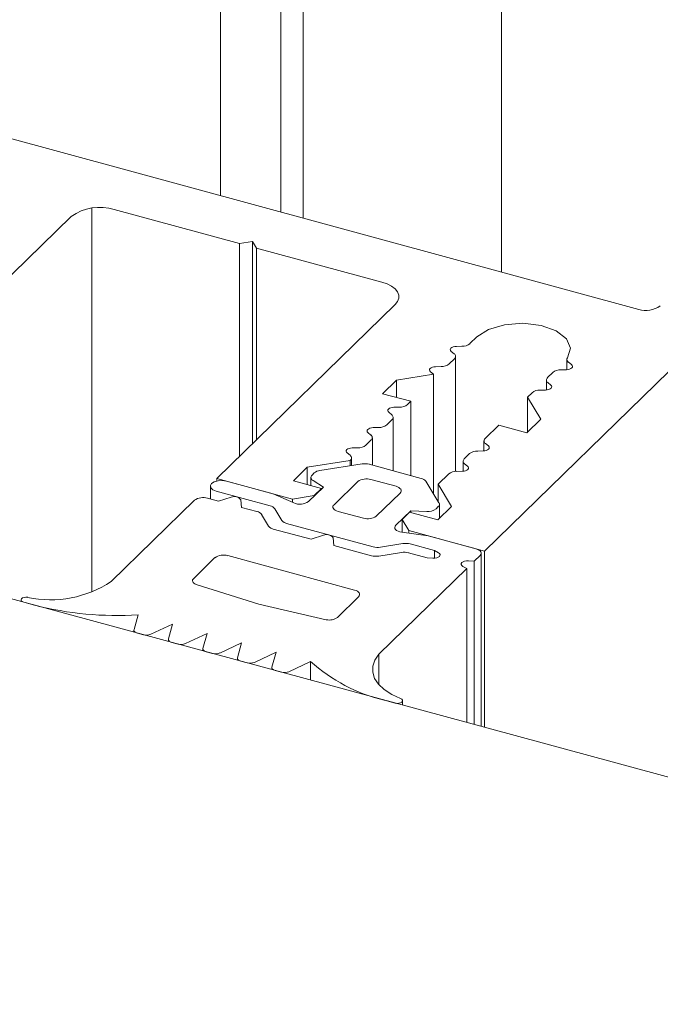
# Model space of a CAD drawing. Units: millimetres. Extents: x -35 to 2522, y -872 to -575.
# Drawn here: x 49 to 49, y -800 to -799 of the extents above; entities that cross this region are included whole.
import ezdxf

# ---------------------------------------------------------------- set-up
doc = ezdxf.new("R2010")
doc.units = ezdxf.units.MM
doc.layers.add('00_dibujos', color=7, linetype='Continuous', lineweight=9)

# ---------------------------------------------------------------- blocks, each defined once
blk = doc.blocks.new('Alzado 3D opacitado_mix_tap.vert.')
at = {"layer": '00_dibujos'}
for p, q in [((-5.0531, 42.8996), (-5.0531, 41.1509)), ((-5.3838, 42.5838), (-5.3838, 41.2407)), ((-5.2862, 42.59), (-5.2862, 41.2142)), ((-5.3125, 42.5644), (-5.3125, 41.2214)), ((-5.0729, 40.8221), (-3.3315, 42.5218)), ((-6.4435, 41.5288), (-4.8913, 41.1069)), ((-5.535, 41.2264), (-5.535, 40.7744)), ((-5.5087, 41.2245), (-5.3611, 41.1844)), ((-6.0669, 40.721), (-5.5594, 41.2164)), ((-5.3611, 41.1844), (-5.3459, 41.1868)), ((-5.3611, 41.1844), (-5.3611, 40.934)), ((-5.3459, 41.1868), (-5.3412, 41.1789)), ((-5.3459, 41.1868), (-5.3459, 40.9488)), ((-5.3412, 41.1789), (-5.1936, 41.1388)), ((-5.3412, 41.1789), (-5.3412, 40.9534)), ((-5.1779, 41.1127), (-5.388, 40.9078)), ((-5.09, 41.0666), (-5.0819, 41.0744)), ((-5.106, 41.0633), (-5.0995, 41.0635)), ((-5.1086, 41.0546), (-5.1121, 41.0574)), ((-5.1069, 40.9161), (-5.1069, 41.0515)), ((-5.1305, 41.0394), (-5.124, 41.0396)), ((-5.1145, 41.0426), (-5.1082, 41.0488)), ((-4.976, 41.048), (-4.976, 41.0359)), ((-4.9742, 41.0449), (-4.9704, 41.0418)), ((-5.1765, 41.0235), (-5.1329, 41.0304)), ((-5.1331, 41.0307), (-5.1366, 41.0335)), ((-5.1329, 41.0304), (-5.1331, 41.0307)), ((-5.1329, 41.0304), (-5.1329, 40.8896)), ((-4.9925, 41.0326), (-4.9988, 41.0265)), ((-4.9765, 41.0358), (-4.983, 41.0357)), ((-5.1928, 41.0076), (-5.1765, 41.0235)), ((-5.1765, 41.0235), (-5.1765, 41.0032)), ((-5.0001, 41.0238), (-5.0001, 41.012)), ((-4.9984, 41.0207), (-4.9949, 41.0178)), ((-5.1597, 40.9986), (-5.1928, 41.0076)), ((-5.017, 41.0087), (-5.0224, 41.0034)), ((-5.0224, 41.0034), (-5.0067, 40.9774)), ((-5.0224, 41.0034), (-5.0224, 40.962)), ((-5.001, 41.0119), (-5.0075, 41.0118)), ((-5.1795, 40.9916), (-5.173, 40.9917)), ((-5.1635, 40.9948), (-5.1597, 40.9986)), ((-5.1597, 40.9986), (-5.1597, 40.9112)), ((-5.1821, 40.9828), (-5.1856, 40.9857)), ((-5.1804, 40.9169), (-5.1804, 40.9798)), ((-5.188, 40.9709), (-5.1817, 40.9771)), ((-5.0562, 40.9705), (-5.0723, 40.9547)), ((-5.023, 40.9614), (-5.0562, 40.9705)), ((-5.0067, 40.9774), (-5.023, 40.9614)), ((-5.2066, 40.9589), (-5.2101, 40.9618)), ((-5.204, 40.9677), (-5.1975, 40.9678)), ((-5.2125, 40.947), (-5.2062, 40.9531)), ((-5.2049, 40.9235), (-5.2049, 40.9558)), ((-5.0736, 40.952), (-5.0736, 40.9402)), ((-5.0719, 40.9489), (-5.0684, 40.9461)), ((-5.2311, 40.935), (-5.2346, 40.9378)), ((-5.2285, 40.9438), (-5.222, 40.9439)), ((-5.0905, 40.937), (-5.0968, 40.9308)), ((-5.0745, 40.9402), (-5.081, 40.9401)), ((-5.2815, 40.921), (-5.2309, 40.9291)), ((-5.217, 40.9249), (-5.2666, 40.9171)), ((-5.2309, 40.9291), (-5.2309, 40.9227)), ((-5.2294, 40.923), (-5.2294, 40.9319)), ((-5.1474, 40.9079), (-5.2085, 40.9245)), ((-5.0981, 40.9281), (-5.0981, 40.9163)), ((-5.0964, 40.925), (-5.0929, 40.9222)), ((-5.2978, 40.9051), (-5.2815, 40.921)), ((-5.2815, 40.921), (-5.2815, 40.9007)), ((-5.2732, 40.9142), (-5.2759, 40.9116)), ((-5.115, 40.9131), (-5.1274, 40.9009)), ((-5.099, 40.9163), (-5.1055, 40.9161)), ((-5.3956, 40.8986), (-5.3956, 40.8836)), ((-5.388, 40.9078), (-5.2987, 40.8835)), ((-5.388, 40.9078), (-5.388, 40.9048)), ((-5.3216, 40.8897), (-5.3764, 40.9046)), ((-5.2647, 40.8961), (-5.2978, 40.9051)), ((-5.2772, 40.9089), (-5.2772, 40.8995)), ((-5.2746, 40.9052), (-5.2626, 40.8977)), ((-5.222, 40.9042), (-5.25, 40.8768)), ((-5.177, 40.8985), (-5.2068, 40.9066)), ((-5.1265, 40.879), (-5.1419, 40.9045)), ((-5.1274, 40.9009), (-5.1117, 40.8749)), ((-5.1274, 40.9009), (-5.1274, 40.8805)), ((-5.3886, 40.8927), (-5.3251, 40.8754)), ((-5.2974, 40.8789), (-5.3216, 40.8897)), ((-5.2987, 40.8835), (-5.2734, 40.8875)), ((-5.2626, 40.8977), (-5.2801, 40.8806)), ((-5.2734, 40.8875), (-5.2647, 40.8961)), ((-5.2734, 40.8875), (-5.2734, 40.8871)), ((-5.2647, 40.8961), (-5.2647, 40.8957)), ((-5.2003, 40.8633), (-5.1723, 40.8906)), ((-5.4142, 40.8821), (-5.5123, 40.7864)), ((-5.3859, 40.881), (-5.399, 40.8846)), ((-5.3712, 40.8857), (-5.3859, 40.881)), ((-5.3591, 40.8737), (-5.3597, 40.8826)), ((-5.2987, 40.8835), (-5.2987, 40.8796)), ((-5.126, 40.8609), (-5.126, 40.8773)), ((-5.3407, 40.8687), (-5.3591, 40.8737)), ((-5.327, 40.8516), (-5.3352, 40.8653)), ((-5.3196, 40.872), (-5.3114, 40.8583)), ((-5.2453, 40.869), (-5.2155, 40.8609)), ((-5.1773, 40.8527), (-5.1598, 40.8698)), ((-5.1612, 40.868), (-5.1699, 40.8594)), ((-5.128, 40.859), (-5.1612, 40.868)), ((-5.1598, 40.8698), (-5.1409, 40.8689)), ((-5.1598, 40.8698), (-5.1598, 40.8676)), ((-5.13, 40.8719), (-5.1273, 40.8746)), ((-5.1117, 40.8749), (-5.128, 40.859)), ((-5.3059, 40.8549), (-5.204, 40.8272)), ((-5.1699, 40.8594), (-5.1621, 40.8464)), ((-5.1699, 40.8594), (-5.1699, 40.8443)), ((-5.2771, 40.8361), (-5.3215, 40.8482)), ((-5.2624, 40.8409), (-5.2771, 40.8361)), ((-5.1392, 40.8402), (-5.1702, 40.8444)), ((-5.1621, 40.8464), (-5.0729, 40.8221)), ((-5.1621, 40.8464), (-5.1621, 40.8433)), ((-5.2503, 40.8288), (-5.2509, 40.8378)), ((-5.2059, 40.8168), (-5.2503, 40.8288)), ((-5.1954, 40.8268), (-5.1689, 40.831)), ((-5.1603, 40.8306), (-5.1316, 40.8228)), ((-5.0828, 40.8248), (-5.1392, 40.8402)), ((-5.1707, 40.8206), (-5.1973, 40.8164)), ((-5.1403, 40.8143), (-5.1622, 40.8202)), ((-5.1316, 40.8228), (-5.127, 40.8202)), ((-5.1316, 40.8228), (-5.1316, 40.8138)), ((-5.0768, 40.6157), (-5.0768, 40.8197)), ((-5.0729, 40.8221), (-5.0729, 40.6147)), ((-5.3903, 40.8145), (-5.4152, 40.7901)), ((-5.2258, 40.7763), (-5.375, 40.8169)), ((-5.1336, 40.8138), (-5.1403, 40.8143)), ((-5.0918, 40.8106), (-5.0851, 40.8102)), ((-5.0851, 40.8102), (-5.0781, 40.817)), ((-5.0851, 40.8102), (-5.0851, 40.618)), ((0.5317, 39.0915), (-5.7698, 40.8041)), ((-5.1973, 40.7007), (-5.0939, 40.8016)), ((-5.0939, 40.8016), (-5.0984, 40.8042)), ((-5.0939, 40.8016), (-5.0939, 40.6204)), ((-5.4124, 40.783), (-5.3384, 40.7596)), ((-5.6184, 40.7648), (-5.6184, 40.7629)), ((-5.6152, 40.7621), (-5.6025, 40.7586)), ((-5.3384, 40.7596), (-5.2591, 40.7413)), ((-5.246, 40.7442), (-5.2211, 40.7685)), ((-5.4807, 40.7473), (-5.4854, 40.7297)), ((-5.4657, 40.7243), (-5.4401, 40.7363)), ((-5.4401, 40.7363), (-5.4449, 40.7187)), ((-5.4855, 40.7291), (-5.4855, 40.7268)), ((-5.4815, 40.7257), (-5.4742, 40.7237)), ((-5.425, 40.7133), (-5.3995, 40.7253)), ((-5.3995, 40.7253), (-5.4044, 40.7077)), ((-5.445, 40.7181), (-5.445, 40.7158)), ((-5.441, 40.7147), (-5.4335, 40.7127)), ((-5.3844, 40.7022), (-5.3589, 40.7142)), ((-5.3589, 40.7142), (-5.3638, 40.6966)), ((-5.4044, 40.7071), (-5.4044, 40.7048)), ((-5.4004, 40.7037), (-5.3929, 40.7017)), ((-5.3438, 40.6912), (-5.3183, 40.7032)), ((-5.3183, 40.7032), (-5.3232, 40.6856)), ((-5.3638, 40.6961), (-5.3638, 40.6937)), ((-5.3598, 40.6927), (-5.3523, 40.6906)), ((-5.3032, 40.6802), (-5.2777, 40.6922)), ((-5.2777, 40.6922), (-5.2777, 40.6703)), ((-5.1973, 40.7007), (-5.1973, 40.665)), ((-5.3232, 40.685), (-5.3232, 40.6827)), ((-5.3192, 40.6816), (-5.3118, 40.6796)), ((-5.1908, 40.6467), (-5.1782, 40.6433)), ((-5.1693, 40.6409), (-5.1693, 40.646))]:
    blk.add_line(p, q, dxfattribs=at)
at = {"layer": '00_dibujos', "flags": 128}
for points in [[(-5.1936, 41.1388), (-5.1875, 41.1368), (-5.1823, 41.1341), (-5.1781, 41.131), (-5.1753, 41.1275), (-5.1738, 41.1238), (-5.1738, 41.12), (-5.1752, 41.1162), (-5.1779, 41.1127)], [(-5.0819, 41.0744), (-5.0683, 41.0832), (-5.0494, 41.0888), (-5.0277, 41.0905), (-5.0064, 41.0879), (-4.9885, 41.0815), (-4.9763, 41.0721), (-4.9717, 41.0611), (-4.9753, 41.05)], [(-5.1121, 41.0574), (-5.1129, 41.0583), (-5.1132, 41.0593), (-5.1131, 41.0603), (-5.1124, 41.0613), (-5.1112, 41.0621), (-5.1097, 41.0627), (-5.108, 41.0632), (-5.106, 41.0633)], [(-5.1366, 41.0335), (-5.1374, 41.0344), (-5.1377, 41.0354), (-5.1376, 41.0364), (-5.1369, 41.0374), (-5.1357, 41.0382), (-5.1342, 41.0388), (-5.1325, 41.0393), (-5.1305, 41.0394)], [(-4.9704, 41.0418), (-4.9696, 41.0408), (-4.9693, 41.0399), (-4.9694, 41.0388), (-4.9701, 41.0379), (-4.9712, 41.0371), (-4.9728, 41.0364), (-4.9745, 41.036), (-4.9765, 41.0358)], [(-4.9949, 41.0178), (-4.9941, 41.0169), (-4.9938, 41.0159), (-4.9939, 41.0149), (-4.9946, 41.014), (-4.9957, 41.0132), (-4.9973, 41.0125), (-4.999, 41.0121), (-5.001, 41.0119)], [(-5.1856, 40.9857), (-5.1864, 40.9866), (-5.1867, 40.9876), (-5.1866, 40.9886), (-5.1859, 40.9895), (-5.1847, 40.9904), (-5.1832, 40.991), (-5.1815, 40.9914), (-5.1795, 40.9916)], [(-5.2101, 40.9618), (-5.2109, 40.9627), (-5.2112, 40.9637), (-5.2111, 40.9647), (-5.2104, 40.9656), (-5.2092, 40.9664), (-5.2077, 40.9671), (-5.206, 40.9675), (-5.204, 40.9677)], [(-5.0684, 40.9461), (-5.0676, 40.9452), (-5.0673, 40.9442), (-5.0674, 40.9432), (-5.0681, 40.9422), (-5.0693, 40.9414), (-5.0708, 40.9408), (-5.0725, 40.9404), (-5.0745, 40.9402)], [(-5.2346, 40.9378), (-5.2354, 40.9388), (-5.2357, 40.9398), (-5.2356, 40.9408), (-5.2349, 40.9417), (-5.2337, 40.9425), (-5.2322, 40.9432), (-5.2305, 40.9436), (-5.2285, 40.9438)], [(-5.0929, 40.9222), (-5.0921, 40.9213), (-5.0918, 40.9203), (-5.0919, 40.9193), (-5.0926, 40.9183), (-5.0938, 40.9175), (-5.0953, 40.9169), (-5.097, 40.9164), (-5.099, 40.9163)], [(-5.2759, 40.9116), (-5.2766, 40.9108), (-5.277, 40.91), (-5.2772, 40.9092), (-5.2771, 40.9083), (-5.2768, 40.9075), (-5.2763, 40.9067), (-5.2756, 40.9059), (-5.2746, 40.9052)], [(-5.3764, 40.9046), (-5.3813, 40.9054), (-5.3864, 40.9051), (-5.3909, 40.9038), (-5.3941, 40.9018), (-5.3955, 40.8993), (-5.395, 40.8966), (-5.3926, 40.8943), (-5.3886, 40.8927)], [(-5.1723, 40.8906), (-5.1715, 40.8917), (-5.171, 40.8928), (-5.1711, 40.8939), (-5.1715, 40.8951), (-5.1724, 40.8961), (-5.1736, 40.897), (-5.1752, 40.8978), (-5.177, 40.8985)], [(-5.25, 40.8768), (-5.2509, 40.8758), (-5.2513, 40.8747), (-5.2513, 40.8735), (-5.2508, 40.8724), (-5.25, 40.8714), (-5.2488, 40.8704), (-5.2472, 40.8696), (-5.2453, 40.869)], [(-5.1702, 40.8444), (-5.1725, 40.8448), (-5.1746, 40.8456), (-5.1764, 40.8465), (-5.1776, 40.8477), (-5.1784, 40.8489), (-5.1786, 40.8502), (-5.1782, 40.8515), (-5.1773, 40.8527)], [(-5.127, 40.8202), (-5.1258, 40.8192), (-5.1252, 40.8181), (-5.1253, 40.8169), (-5.126, 40.8158), (-5.1274, 40.8149), (-5.1292, 40.8142), (-5.1313, 40.8138), (-5.1336, 40.8138)], [(-5.0781, 40.817), (-5.0773, 40.8181), (-5.0769, 40.8192), (-5.0769, 40.8203), (-5.0773, 40.8214), (-5.0782, 40.8225), (-5.0794, 40.8234), (-5.081, 40.8242), (-5.0828, 40.8248)], [(-5.0984, 40.8042), (-5.0997, 40.8052), (-5.1003, 40.8063), (-5.1002, 40.8075), (-5.0995, 40.8086), (-5.0981, 40.8095), (-5.0963, 40.8102), (-5.0941, 40.8106), (-5.0918, 40.8106)], [(-5.4152, 40.7901), (-5.4159, 40.7892), (-5.4164, 40.7883), (-5.4165, 40.7873), (-5.4163, 40.7863), (-5.4157, 40.7854), (-5.4149, 40.7845), (-5.4138, 40.7837), (-5.4124, 40.783)], [(-5.2211, 40.7685), (-5.2203, 40.7696), (-5.2199, 40.7707), (-5.2199, 40.7718), (-5.2203, 40.7729), (-5.2212, 40.774), (-5.2224, 40.7749), (-5.224, 40.7757), (-5.2258, 40.7763)], [(-5.6105, 40.7678), (-5.6127, 40.7679), (-5.6149, 40.7677), (-5.6167, 40.767), (-5.6179, 40.766), (-5.6184, 40.7649), (-5.6181, 40.7638), (-5.617, 40.7628), (-5.6152, 40.7621)], [(-5.4854, 40.7297), (-5.4855, 40.7291), (-5.4854, 40.7285), (-5.4851, 40.7279), (-5.4847, 40.7274), (-5.4841, 40.7269), (-5.4833, 40.7264), (-5.4825, 40.726), (-5.4815, 40.7257)], [(-5.4449, 40.7187), (-5.445, 40.7181), (-5.4449, 40.7175), (-5.4446, 40.7169), (-5.4442, 40.7164), (-5.4436, 40.7159), (-5.4429, 40.7154), (-5.442, 40.715), (-5.441, 40.7147)], [(-5.4044, 40.7077), (-5.4044, 40.7071), (-5.4043, 40.7065), (-5.4041, 40.7059), (-5.4036, 40.7054), (-5.403, 40.7048), (-5.4023, 40.7044), (-5.4014, 40.704), (-5.4004, 40.7037)], [(-5.3638, 40.6966), (-5.3638, 40.696), (-5.3637, 40.6954), (-5.3635, 40.6949), (-5.363, 40.6943), (-5.3624, 40.6938), (-5.3617, 40.6934), (-5.3608, 40.693), (-5.3598, 40.6927)], [(-5.1717, 40.6485), (-5.1821, 40.6534), (-5.1909, 40.6591), (-5.1976, 40.6655), (-5.2022, 40.6723), (-5.2045, 40.6795), (-5.2044, 40.6868), (-5.202, 40.6939), (-5.1973, 40.7007)], [(-5.3232, 40.6856), (-5.3232, 40.685), (-5.3231, 40.6844), (-5.3229, 40.6838), (-5.3224, 40.6833), (-5.3218, 40.6828), (-5.3211, 40.6823), (-5.3202, 40.6819), (-5.3192, 40.6816)], [(-5.1782, 40.6433), (-5.176, 40.6429), (-5.1738, 40.643), (-5.1718, 40.6435), (-5.1702, 40.6444), (-5.1694, 40.6454), (-5.1694, 40.6466), (-5.1702, 40.6477), (-5.1717, 40.6485)]]:
    blk.add_lwpolyline(points, dxfattribs=at)
at = {"layer": '00_dibujos'}
for centre, radius, start, end in [((-5.5259, 41.1693), 0.0578, 72.6979, 125.3955), ((-4.8828, 41.1345), 0.0289, 252.6978, 305.3995), ((-5.099, 41.078), 0.0146, 267.8551, 308.0652), ((-5.1106, 41.0515), 0.00361, 310.6393, 57.792), ((-4.9724, 41.0479), 0.00357, 145.0155, 238.0927), ((-5.1235, 41.0541), 0.0146, 267.8562, 308.0641), ((-4.9964, 41.0237), 0.00361, 130.6628, 237.8448), ((-4.9835, 41.0212), 0.0146, 87.8394, 128.0553), ((-5.008, 40.9973), 0.0146, 87.8407, 128.0548), ((-5.1725, 41.0063), 0.0146, 267.8561, 308.0651), ((-5.1841, 40.9798), 0.00361, 310.6417, 57.7896), ((-5.197, 40.9824), 0.0146, 267.8564, 308.0648), ((-5.2086, 40.9559), 0.00361, 310.6403, 57.791), ((-5.2215, 40.9584), 0.0146, 267.857, 308.0642), ((-5.0699, 40.952), 0.00361, 130.6653, 237.845), ((-5.2331, 40.932), 0.00363, 307.0917, 57.5463), ((-5.0815, 40.9255), 0.0146, 87.8404, 128.0552), ((-5.2137, 40.9043), 0.0209, 75.4225, 99.0443), ((-5.0944, 40.9281), 0.00361, 130.6628, 237.8448), ((-5.2652, 40.9047), 0.0125, 96.2869, 129.9159), ((-5.106, 40.9016), 0.0146, 87.8405, 128.0541), ((-5.212, 40.89), 0.0173, 72.6896, 125.4124), ((-5.1491, 40.8989), 0.00911, 37.4392, 78.99), ((-5.4042, 40.868), 0.0173, 72.7002, 125.3893), ((-5.3675, 40.8766), 0.00985, 37.6137, 111.9773), ((-5.3268, 40.8665), 0.00908, 37.2922, 79.0312), ((-5.2902, 40.8951), 0.0177, 246.0761, 305.0156), ((-5.1294, 40.8772), 0.00343, 308.8599, 30.8245), ((-5.3424, 40.8598), 0.00911, 37.3554, 78.9919), ((-5.1393, 40.8843), 0.0155, 263.9928, 307.2333), ((-5.3041, 40.8638), 0.00908, 217.2922, 259.0312), ((-5.2103, 40.8775), 0.0173, 252.7095, 305.3807), ((-5.3198, 40.8571), 0.00908, 217.2924, 259.0341), ((-5.2587, 40.8318), 0.00985, 37.6003, 111.9906), ((-5.1656, 40.8103), 0.021, 75.4338, 99.0696), ((-5.3802, 40.8003), 0.0173, 72.6998, 125.3896), ((-5.1987, 40.8474), 0.0209, 255.4176, 279.0976), ((-5.1674, 40.7999), 0.021, 75.4348, 99.0669), ((-5.2006, 40.8371), 0.021, 255.4316, 279.07), ((-5.5835, 40.8937), 0.1288, 257.9218, 303.5463), ((-5.507, 41.1264), 0.38, 255.443, 273.9782), ((-5.2558, 40.7575), 0.0165, 258.5377, 306.2068), ((-5.4708, 40.7365), 0.0132, 254.8282, 292.6393), ((-5.4301, 40.7254), 0.0132, 254.8047, 292.7571), ((-5.3895, 40.7144), 0.0132, 254.7791, 292.8005), ((-5.3489, 40.7033), 0.0132, 254.7997, 292.7799), ((-5.1462, 40.8378), 0.1962, 227.9153, 256.85), ((-5.3083, 40.6923), 0.0132, 254.8047, 292.7571)]:
    blk.add_arc(centre, radius, start, end, dxfattribs=at)

msp = doc.modelspace()

# ---------------------------------------------------------------- block references
msp.add_blockref('Alzado 3D opacitado_mix_tap.vert.', (54.1311, -840.316))

doc.saveas('drawing.dxf')
